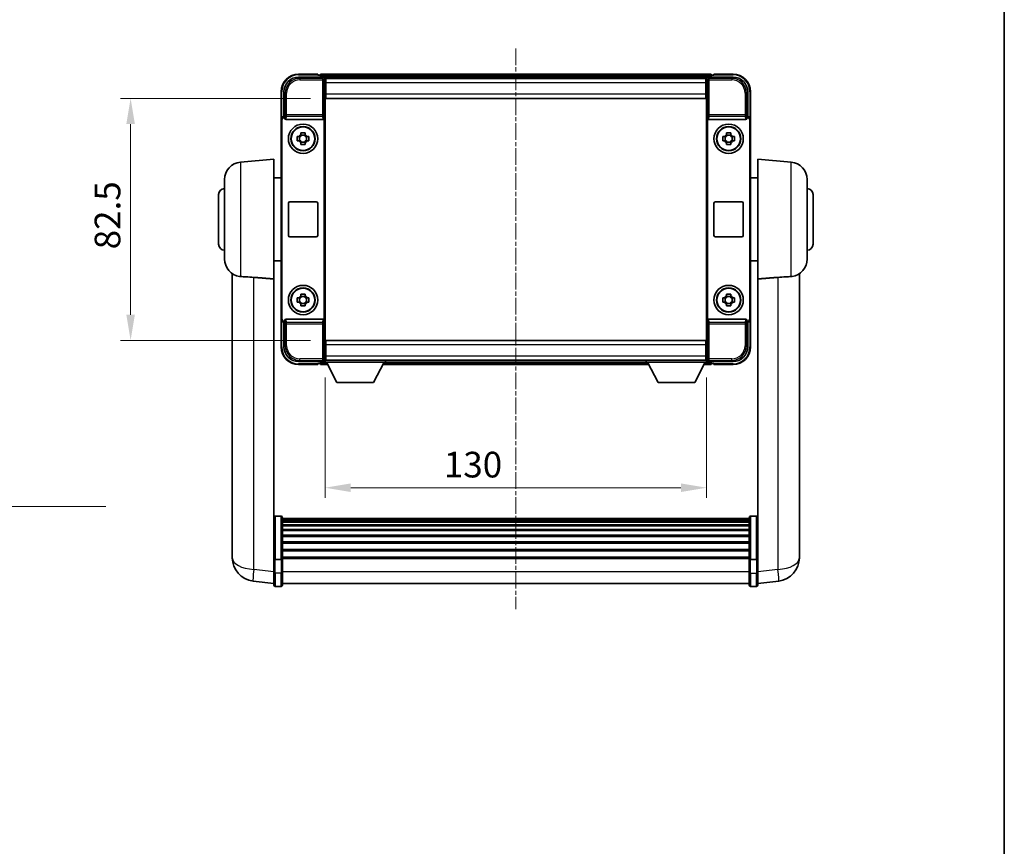
# Model space of a CAD drawing. Units: millimetres. Extents: x 8 to 7507, y 19 to 1705.
# Drawn here: x 3397 to 3732, y 301 to 583 of the extents above; entities that cross this region are included whole.
import ezdxf

# ---------------------------------------------------------------- set-up
doc = ezdxf.new("R2010")
doc.units = ezdxf.units.MM
doc.linetypes.add('CHAIN', pattern=[0.3543, 0.2362, -0.0295, 0.0591, -0.0295])
for name, color, linetype, lineweight in [('Border (ISO)', 7, 'Continuous', 35), ('Dimension (ISO)', 7, 'Continuous', 18), ('Dimension (ISO) @ 1', 7, 'Continuous', 18), ('Symbol (ISO) @ 1', 7, 'Continuous', 18), ('Visible (ISO)', 7, 'Continuous', 35), ('Visible Narrow (ISO)', 7, 'Continuous', 25)]:
    doc.layers.add(name, color=color, linetype=linetype, lineweight=lineweight)
doc.layers.add('Centerline (ISO)', color=7, linetype='Continuous', lineweight=18, true_color=0x80ffff)
doc.styles.add('Note Text (TK)', font='MS PGothic.ttf')
doc.dimstyles.new('Default - Method 1b (TK)', dxfattribs={"dimscale": 6, "dimtxt": 2.5, "dimasz": 2.5, "dimexe": 1, "dimexo": 1.5, "dimgap": 1, "dimtad": 1, "dimtoh": 1, "dimrnd": 1e-08, "dimdsep": 46, "dimtxsty": 'Note Text (TK)', "dimcen": 0.09, "dimdle": 5, "dimclrd": 100, "dimclre": 100, "dimclrt": 7, "dimadec": 1, "dimazin": 1, "dimtfac": 1, "dimtmove": 0, "dimatfit": 3, "dimfxl": 0, "dimtolj": 1, "dimlwd": -1, "dimlwe": -1, "dimarcsym": 0})
doc.dimstyles.new('Default - Method 1b (TK)$7', dxfattribs={"dimscale": 6, "dimtxt": 2.5, "dimasz": 2.5, "dimexe": 1, "dimexo": 1.5, "dimgap": 1, "dimtad": 1, "dimtoh": 1, "dimrnd": 1e-08, "dimdsep": 46, "dimtxsty": 'Note Text (TK)', "dimcen": 0.09, "dimdle": 5, "dimclrd": 256, "dimclre": 100, "dimclrt": 7, "dimadec": 1, "dimazin": 1, "dimtfac": 1, "dimtmove": 0, "dimatfit": 3, "dimfxl": 0, "dimtolj": 1, "dimlwd": -1, "dimlwe": -1, "dimarcsym": 0})

# ---------------------------------------------------------------- blocks, each defined once
blk = doc.blocks.new('図面枠 tk図枠')
at = {"layer": 'Border (ISO)'}
blk.add_line((405.5, 289), (405.5, 8), dxfattribs=at)
blk = doc.blocks.new('*D59')
at = {"layer": 'Defpoints', "color": 0, "transparency": 16777216}
for p in [(3501, 556.15), (3434.5, 473.65), (3501, 473.65)]:
    blk.add_point(p, dxfattribs=at)
at = {"layer": 'Dimension (ISO)', "color": 100, "transparency": 16777216}
for p, q in [((3495.75, 556.15), (3431, 556.15)), ((3434.5, 547.4), (3434.5, 482.4)), ((3495.75, 473.65), (3431, 473.65))]:
    blk.add_line(p, q, dxfattribs=at)
for points in [[(3433.04, 547.4), (3435.96, 547.4), (3434.5, 556.15)], [(3433.04, 482.4), (3435.96, 482.4), (3434.5, 473.65)]]:
    blk.add_solid(points, dxfattribs=at)
at = {"layer": 'Dimension (ISO)', "color": 7, "transparency": 16777216, "insert": (3426.63, 504.69), "char_height": 8.75, "attachment_point": 4, "rotation": 90, "style": 'Note Text (TK)'}
blk.add_mtext('\\A1;82.5', dxfattribs=at)
blk = doc.blocks.new('*D60')
at = {"layer": 'Defpoints', "color": 0, "transparency": 16777216}
for p in [(3500.75, 466.2), (3630.75, 466.2), (3630.75, 423.4)]:
    blk.add_point(p, dxfattribs=at)
at = {"layer": 'Dimension (ISO)', "color": 100, "transparency": 16777216}
for p, q in [((3500.75, 460.95), (3500.75, 419.9)), ((3630.75, 460.95), (3630.75, 419.9)), ((3509.5, 423.4), (3622, 423.4))]:
    blk.add_line(p, q, dxfattribs=at)
for points in [[(3509.5, 424.86), (3509.5, 421.94), (3500.75, 423.4)], [(3622, 424.86), (3622, 421.94), (3630.75, 423.4)]]:
    blk.add_solid(points, dxfattribs=at)
at = {"layer": 'Dimension (ISO)', "color": 7, "transparency": 16777216, "insert": (3541.22, 431.28), "char_height": 8.75, "attachment_point": 4, "style": 'Note Text (TK)'}
blk.add_mtext('\\A1;130', dxfattribs=at)

msp = doc.modelspace()

# ---------------------------------------------------------------- linework, layer by layer
at = {"layer": 'Centerline (ISO)', "linetype": 'CHAIN', "ltscale": 23.990969}
msp.add_line((3565.75, 573.1516), (3565.75, 382.0193), dxfattribs=at)
at = {"layer": 'Visible (ISO)'}
for p, q in [((3498.25, 564.4016), (3491.75, 564.4016)), ((3498.25, 564.4016), (3498.25, 564.1516)), ((3498.25, 564.1016), (3498.25, 564.1516)), ((3499, 564.1016), (3498.25, 564.1016)), ((3632.25, 564.4016), (3499.25, 564.4016)), ((3499.25, 564.1016), (3499.25, 564.4016)), ((3499.25, 564.1016), (3499.25, 563.6516)), ((3499.25, 563.8516), (3499.25, 563.4016)), ((3632.25, 564.4016), (3632.25, 564.1016)), ((3632.25, 563.6516), (3632.25, 564.1016)), ((3632.25, 563.4016), (3632.25, 563.8516)), ((3633.25, 564.1016), (3632.5, 564.1016)), ((3633.25, 564.1516), (3633.25, 564.4016)), ((3639.75, 564.4016), (3633.25, 564.4016)), ((3633.25, 564.1516), (3633.25, 564.1016)), ((3491.747, 563.4016), (3500.2503, 563.4016)), ((3630.8169, 563.1516), (3500.6832, 563.1516)), ((3500.75, 562.9019), (3500.75, 556.4016)), ((3501, 562.9016), (3500.75, 562.9016)), ((3500.75, 561.9016), (3501, 561.9016)), ((3501, 561.4016), (3501, 562.9016)), ((3630.5, 562.9016), (3501, 562.9016)), ((3501, 561.4016), (3501, 557.6516)), ((3630.75, 562.9016), (3630.5, 562.9016)), ((3630.5, 562.9016), (3630.5, 561.4016)), ((3630.5, 561.9016), (3630.75, 561.9016)), ((3630.5, 557.6516), (3630.5, 561.4016)), ((3630.75, 556.4016), (3630.75, 562.9019)), ((3631.2497, 563.4016), (3639.7531, 563.4016)), ((3485.75, 558.4016), (3485.75, 548.9022)), ((3486.75, 549.9016), (3486.75, 558.4047)), ((3501, 559.4016), (3500.75, 559.4016)), ((3501, 559.3016), (3500.75, 559.3016)), ((3501, 556.1516), (3501, 557.6516)), ((3630.75, 559.4016), (3630.5, 559.4016)), ((3630.75, 559.3016), (3630.5, 559.3016)), ((3630.5, 557.6516), (3630.5, 556.1516)), ((3644.75, 558.4047), (3644.75, 549.9016)), ((3645.75, 548.9022), (3645.75, 558.4016)), ((3500.75, 556.4016), (3500.75, 473.4016)), ((3630.5, 556.1516), (3501, 556.1516)), ((3630.75, 473.4016), (3630.75, 556.4016)), ((3485.75, 480.901), (3485.75, 548.9022)), ((3486.0119, 481.1629), (3486.0119, 548.6403)), ((3486.7494, 549.9016), (3486.75, 549.9016)), ((3486.75, 549.9016), (3487.0119, 549.6397)), ((3487.0113, 549.6397), (3487.0119, 549.6397)), ((3487.0119, 549.6397), (3487.0119, 549.4133)), ((3487.5079, 548.9016), (3499.9922, 548.9016)), ((3500.4881, 480.3899), (3500.4881, 549.4133)), ((3631.0119, 549.4133), (3631.0119, 480.3899)), ((3631.5079, 548.9016), (3643.9922, 548.9016)), ((3644.75, 549.9016), (3644.4881, 549.6397)), ((3644.4881, 549.4133), (3644.4881, 549.6397)), ((3644.4881, 549.6397), (3644.4887, 549.6397)), ((3644.75, 549.9016), (3644.7507, 549.9016)), ((3645.4881, 548.6403), (3645.4881, 481.1629)), ((3645.75, 548.9022), (3645.75, 480.901)), ((3492.5334, 543.7934), (3492.5334, 544.4123)), ((3493.9667, 543.5584), (3492.5334, 543.5584)), ((3493.9667, 544.4123), (3493.9667, 543.7934)), ((3637.5334, 543.7934), (3637.5334, 544.4123)), ((3638.9667, 543.5584), (3637.5334, 543.5584)), ((3638.9667, 544.4123), (3638.9667, 543.7934)), ((3491.2394, 543.1183), (3491.8583, 543.1183)), ((3491.8583, 541.685), (3491.2394, 541.685)), ((3492.0933, 543.1183), (3492.0933, 541.685)), ((3492.5334, 541.2449), (3493.9667, 541.2449)), ((3492.5334, 540.391), (3492.5334, 541.0098)), ((3493.9667, 541.0098), (3493.9667, 540.391)), ((3494.4068, 543.1183), (3494.4068, 541.685)), ((3494.6418, 543.1183), (3495.2607, 543.1183)), ((3495.2607, 541.685), (3494.6418, 541.685)), ((3636.2394, 543.1183), (3636.8583, 543.1183)), ((3636.8583, 541.685), (3636.2394, 541.685)), ((3637.0933, 543.1183), (3637.0933, 541.685)), ((3637.5334, 541.2449), (3638.9667, 541.2449)), ((3637.5334, 540.391), (3637.5334, 541.0098)), ((3638.9667, 541.0098), (3638.9667, 540.391)), ((3639.4068, 543.1183), (3639.4068, 541.685)), ((3639.6418, 543.1183), (3640.2607, 543.1183)), ((3640.2607, 541.685), (3639.6418, 541.685)), ((3471.9771, 534.4154), (3483.25, 535.4016)), ((3483.25, 535.4016), (3483.25, 494.5804)), ((3648.25, 494.5804), (3648.25, 535.4016)), ((3659.523, 534.4154), (3648.25, 535.4016)), ((3466.5, 501.365), (3466.5, 528.4382)), ((3483.25, 529.0516), (3485.75, 529.0516)), ((3648.25, 529.0516), (3645.75, 529.0516)), ((3665, 528.4382), (3665, 501.365)), ((3464.5, 506.4016), (3464.5, 523.4016)), ((3667, 523.4016), (3667, 506.4016)), ((3488.25, 509.4016), (3488.25, 520.4016)), ((3488.75, 520.9016), (3497.75, 520.9016)), ((3498.25, 520.4016), (3498.25, 509.4016)), ((3633.25, 509.4016), (3633.25, 520.4016)), ((3633.75, 520.9016), (3642.75, 520.9016)), ((3643.25, 520.4016), (3643.25, 509.4016)), ((3497.75, 508.9016), (3488.75, 508.9016)), ((3642.75, 508.9016), (3633.75, 508.9016)), ((3483.25, 500.7516), (3485.75, 500.7516)), ((3648.25, 500.7516), (3645.75, 500.7516)), ((3469.15, 496.3873), (3469.15, 404.3375)), ((3483.25, 399.7757), (3483.25, 494.5804)), ((3648.25, 494.5804), (3648.25, 399.7757)), ((3662.35, 404.3375), (3662.35, 496.3873)), ((3491.2394, 488.1183), (3491.8583, 488.1183)), ((3491.8583, 486.685), (3491.2394, 486.685)), ((3492.0933, 488.1183), (3492.0933, 486.685)), ((3492.5334, 488.7934), (3492.5334, 489.4123)), ((3493.9667, 488.5584), (3492.5334, 488.5584)), ((3493.9667, 489.4123), (3493.9667, 488.7934)), ((3494.4068, 488.1183), (3494.4068, 486.685)), ((3494.6418, 488.1183), (3495.2607, 488.1183)), ((3495.2607, 486.685), (3494.6418, 486.685)), ((3636.2394, 488.1183), (3636.8583, 488.1183)), ((3636.8583, 486.685), (3636.2394, 486.685)), ((3637.0933, 488.1183), (3637.0933, 486.685)), ((3637.5334, 488.7934), (3637.5334, 489.4123)), ((3638.9667, 488.5584), (3637.5334, 488.5584)), ((3638.9667, 489.4123), (3638.9667, 488.7934)), ((3639.4068, 488.1183), (3639.4068, 486.685)), ((3639.6418, 488.1183), (3640.2607, 488.1183)), ((3640.2607, 486.685), (3639.6418, 486.685)), ((3492.5334, 486.2449), (3493.9667, 486.2449)), ((3492.5334, 485.391), (3492.5334, 486.0098)), ((3493.9667, 486.0098), (3493.9667, 485.391)), ((3637.5334, 486.2449), (3638.9667, 486.2449)), ((3637.5334, 485.391), (3637.5334, 486.0098)), ((3638.9667, 486.0098), (3638.9667, 485.391)), ((3485.75, 480.901), (3485.75, 471.4016)), ((3486.75, 479.9016), (3486.7494, 479.9016)), ((3486.75, 479.9016), (3487.0119, 480.1635)), ((3486.75, 471.3986), (3486.75, 479.9016)), ((3487.0119, 480.1635), (3487.0113, 480.1635)), ((3487.0119, 480.3899), (3487.0119, 480.1635)), ((3499.9922, 480.9016), (3487.5079, 480.9016)), ((3643.9922, 480.9016), (3631.5079, 480.9016)), ((3644.4881, 480.1635), (3644.4881, 480.3899)), ((3644.75, 479.9016), (3644.4881, 480.1635)), ((3644.4887, 480.1635), (3644.4881, 480.1635)), ((3644.7507, 479.9016), (3644.75, 479.9016)), ((3644.75, 479.9016), (3644.75, 471.3986)), ((3645.75, 471.4016), (3645.75, 480.901)), ((3500.75, 473.4016), (3500.75, 466.9013)), ((3501, 473.6516), (3630.5, 473.6516)), ((3501, 472.1516), (3501, 473.6516)), ((3630.5, 473.6516), (3630.5, 472.1516)), ((3630.75, 466.9013), (3630.75, 473.4016)), ((3500.75, 470.5016), (3501, 470.5016)), ((3500.75, 470.4016), (3501, 470.4016)), ((3501, 472.1516), (3501, 468.4016)), ((3630.5, 468.4016), (3630.5, 472.1516)), ((3630.5, 470.5016), (3630.75, 470.5016)), ((3630.5, 470.4016), (3630.75, 470.4016)), ((3500.2503, 466.4016), (3491.747, 466.4016)), ((3499.25, 466.4016), (3499.25, 465.9516)), ((3500.6832, 466.6516), (3500.75, 466.6516)), ((3501, 467.9016), (3500.75, 467.9016)), ((3500.75, 466.9016), (3501, 466.9016)), ((3500.75, 466.9016), (3500.75, 466.2016)), ((3500.75, 466.9016), (3521.35, 466.9016)), ((3501, 466.9016), (3501, 468.4016)), ((3501, 466.9016), (3630.5, 466.9016)), ((3521.35, 466.9016), (3521.35, 466.2016)), ((3521.35, 466.6516), (3610.15, 466.6516)), ((3610.15, 466.9016), (3610.15, 466.2016)), ((3610.15, 466.9016), (3630.75, 466.9016)), ((3630.5, 468.4016), (3630.5, 466.9016)), ((3630.75, 467.9016), (3630.5, 467.9016)), ((3630.5, 466.9016), (3630.75, 466.9016)), ((3630.75, 466.9016), (3630.75, 466.2016)), ((3630.75, 466.6516), (3630.8169, 466.6516)), ((3639.7531, 466.4016), (3631.2497, 466.4016)), ((3632.25, 465.9516), (3632.25, 466.4016)), ((3491.75, 465.4016), (3498.25, 465.4016)), ((3498.25, 465.6516), (3498.25, 465.7016)), ((3498.25, 465.7016), (3499, 465.7016)), ((3498.25, 465.6516), (3498.25, 465.4016)), ((3499.25, 466.1516), (3499.25, 465.7016)), ((3499.25, 465.4016), (3499.25, 465.7016)), ((3499.25, 465.4016), (3501.6616, 465.4016)), ((3500.75, 466.2016), (3521.35, 466.2016)), ((3504.8, 459.3016), (3501.25, 466.2016)), ((3517.3, 459.3016), (3520.85, 466.2016)), ((3520.4384, 465.4016), (3611.0616, 465.4016)), ((3610.15, 466.2016), (3630.75, 466.2016)), ((3614.2, 459.3016), (3610.65, 466.2016)), ((3626.7, 459.3016), (3630.25, 466.2016)), ((3629.8384, 465.4016), (3632.25, 465.4016)), ((3632.25, 465.7016), (3632.25, 466.1516)), ((3632.25, 465.7016), (3632.25, 465.4016)), ((3632.5, 465.7016), (3633.25, 465.7016)), ((3633.25, 465.7016), (3633.25, 465.6516)), ((3633.25, 465.4016), (3633.25, 465.6516)), ((3633.25, 465.4016), (3639.75, 465.4016)), ((3504.8, 459.3016), (3517.3, 459.3016)), ((3614.2, 459.3016), (3626.7, 459.3016)), ((3485.75, 413.6918), (3483.75, 413.6918)), ((3486.25, 413.1918), (3486.25, 398.9998)), ((3645.25, 412.9218), (3486.25, 412.9218)), ((3645.25, 412.6902), (3486.25, 412.6902)), ((3645.25, 412.6785), (3486.25, 412.6785)), ((3645.25, 398.9998), (3645.25, 413.1918)), ((3645.75, 413.6918), (3647.75, 413.6918)), ((3645.25, 412.4069), (3486.25, 412.4069)), ((3645.25, 411.9557), (3486.25, 411.9557)), ((3645.25, 411.6455), (3486.25, 411.6455)), ((3645.25, 410.7756), (3486.25, 410.7756)), ((3645.25, 410.4291), (3486.25, 410.4291)), ((3645.25, 409.1739), (3486.25, 409.1739)), ((3645.25, 408.7948), (3486.25, 408.7948)), ((3645.25, 407.1993), (3486.25, 407.1993)), ((3645.25, 406.792), (3486.25, 406.792)), ((3469.15, 402.3099), (3469.15, 404.3375)), ((3645.25, 404.9118), (3486.25, 404.9118)), ((3645.25, 404.4818), (3486.25, 404.4818)), ((3662.35, 404.3375), (3662.35, 402.3099)), ((3469.15, 401.5596), (3469.15, 399.5401)), ((3483.25, 398.9998), (3483.25, 399.7757)), ((3645.25, 402.381), (3486.25, 402.381)), ((3645.25, 401.9343), (3486.25, 401.9343)), ((3645.25, 399.6837), (3486.25, 399.6837)), ((3645.25, 399.3133), (3486.25, 399.3133)), ((3648.25, 399.7757), (3648.25, 398.9998)), ((3662.35, 399.5401), (3662.35, 401.5596)), ((3483.25, 398.9998), (3483.25, 394.5193)), ((3485.75, 398.8981), (3483.75, 398.8981)), ((3486.25, 394.5193), (3486.25, 398.9998)), ((3645.25, 398.9998), (3645.25, 394.5193)), ((3645.75, 398.8981), (3647.75, 398.8981)), ((3648.25, 394.5193), (3648.25, 398.9998)), ((3483.25, 390.2693), (3483.25, 394.5193)), ((3486.25, 394.5193), (3486.25, 390.2693)), ((3645.25, 390.2693), (3645.25, 394.5193)), ((3648.25, 394.5193), (3648.25, 390.2693)), ((3483.25, 390.7541), (3476.2007, 391.5966)), ((3485.75, 389.7693), (3483.75, 389.7693)), ((3645.25, 390.7693), (3486.25, 390.7693)), ((3645.75, 389.7693), (3647.75, 389.7693)), ((3648.25, 390.7541), (3655.2994, 391.5966))]:
    msp.add_line(p, q, dxfattribs=at)
for centre, radius in [((3493.25, 542.4016), 5), ((3638.25, 542.4016), 5), ((3493.25, 542.4016), 4.15), ((3493.25, 542.4016), 4.0013), ((3638.25, 542.4016), 4.15), ((3638.25, 542.4016), 4.0013), ((3493.25, 487.4016), 5), ((3493.25, 487.4016), 4.15), ((3493.25, 487.4016), 4.0013), ((3638.25, 487.4016), 5), ((3638.25, 487.4016), 4.15), ((3638.25, 487.4016), 4.0013)]:
    msp.add_circle(centre, radius, dxfattribs=at)
for centre, radius, start, end in [((3491.75, 558.4016), 6, 90, 180), ((3499, 563.8516), 0.25, 0, 90), ((3632.5, 563.8516), 0.25, 90, 180), ((3639.75, 558.4016), 6, 0, 90), ((3493.25, 542.4016), 1.5655, 117.245031, 152.754969), ((3493.25, 542.4016), 1.5655, 27.245031, 62.754969), ((3638.25, 542.4016), 1.5655, 117.245031, 152.754969), ((3638.25, 542.4016), 1.5655, 27.245031, 62.754969), ((3493.25, 542.4016), 1.5655, 207.245031, 242.754969), ((3493.25, 542.4016), 1.5655, 297.245031, 332.754969), ((3638.25, 542.4016), 1.5655, 207.245031, 242.754969), ((3638.25, 542.4016), 1.5655, 297.245031, 332.754969), ((3472.5, 528.4382), 6, 95, 180), ((3659, 528.4382), 6, 0, 85), ((3466.5, 523.4016), 2, 90, 180), ((3665, 523.4016), 2, 0, 90), ((3488.75, 520.4016), 0.5, 90, 180), ((3497.75, 520.4016), 0.5, 0, 90), ((3633.75, 520.4016), 0.5, 90, 180), ((3642.75, 520.4016), 0.5, 0, 90), ((3488.75, 509.4016), 0.5, 180, 270), ((3497.75, 509.4016), 0.5, 270, 0), ((3633.75, 509.4016), 0.5, 180, 270), ((3642.75, 509.4016), 0.5, 270, 0), ((3466.5, 506.4016), 2, 180, 270), ((3665, 506.4016), 2, 270, 0), ((3472.5, 501.365), 6, 180, 261.776383), ((3659, 501.365), 6, 278.223617, 0), ((3493.25, 487.4016), 1.5655, 117.245031, 152.754969), ((3493.25, 487.4016), 1.5655, 207.245031, 242.754969), ((3493.25, 487.4016), 1.5655, 27.245031, 62.754969), ((3493.25, 487.4016), 1.5655, 297.245031, 332.754969), ((3638.25, 487.4016), 1.5655, 117.245031, 152.754969), ((3638.25, 487.4016), 1.5655, 207.245031, 242.754969), ((3638.25, 487.4016), 1.5655, 27.245031, 62.754969), ((3638.25, 487.4016), 1.5655, 297.245031, 332.754969), ((3491.75, 471.4016), 6, 180, 270), ((3639.75, 471.4016), 6, 270, 0), ((3499, 465.9516), 0.25, 270, 0), ((3632.5, 465.9516), 0.25, 180, 270), ((3483.75, 413.1918), 0.5, 90, 180), ((3485.75, 413.1918), 0.5, 0, 90), ((3645.75, 413.1918), 0.5, 90, 180), ((3647.75, 413.1918), 0.5, 0, 90), ((3477.15, 399.5401), 8, 180, 263.184806), ((3654.35, 399.5401), 8, 276.815194, 0), ((3483.75, 390.2693), 0.5, 180, 270), ((3485.75, 390.2693), 0.5, 270, 0), ((3645.75, 390.2693), 0.5, 180, 270), ((3647.75, 390.2693), 0.5, 270, 0)]:
    msp.add_arc(centre, radius, start, end, dxfattribs=at)
for centre, major_axis, ratio, start_param, end_param in [((3491.7531, 558.3986), (-3.5398, 3.5398), 0.99878277, 5.49839613, 7.06797448), ((3500.2497, 562.9013), (0.354, 0.354), 0.99878277, 5.49839613, 7.06797448), ((3631.2503, 562.9013), (-0.354, 0.354), 0.99878277, 5.49839613, 7.06797448), ((3639.747, 558.3986), (3.5398, 3.5398), 0.99878277, 5.49839613, 7.06797448), ((3486.7507, 548.901), (-0.708, 0.708), 0.99878277, 5.49839613, 7.06797448), ((3487.0126, 548.6391), (-0.708, 0.708), 0.99878277, 5.49839613, 7.06797448), ((3487.5123, 549.4178), (-0.0697, -0.5117), 0.96815944, 4.8522561, 6.41439087), ((3499.9878, 549.4178), (0.0697, -0.5117), 0.96815944, 6.15197975, 7.71411451), ((3631.5123, 549.4178), (-0.0697, -0.5117), 0.96815944, 4.8522561, 6.41439087), ((3643.9878, 549.4178), (0.0697, -0.5117), 0.96815944, 6.15197975, 7.71411451), ((3644.4875, 548.6391), (0.708, 0.708), 0.99878277, 5.49839613, 7.06797448), ((3644.7494, 548.901), (0.708, 0.708), 0.99878277, 5.49839613, 7.06797448), ((3486.7507, 480.9022), (-0.708, -0.708), 0.99878277, 5.49839613, 7.06797448), ((3487.0126, 481.1641), (-0.708, -0.708), 0.99878277, 5.49839613, 7.06797448), ((3487.5123, 480.3855), (-0.0697, 0.5117), 0.96815944, 6.15197975, 7.71411451), ((3499.9878, 480.3855), (0.0697, 0.5117), 0.96815944, 4.8522561, 6.41439087), ((3631.5123, 480.3855), (-0.0697, 0.5117), 0.96815944, 6.15197975, 7.71411451), ((3643.9878, 480.3855), (0.0697, 0.5117), 0.96815944, 4.8522561, 6.41439087), ((3644.4875, 481.1641), (0.708, -0.708), 0.99878277, 5.49839613, 7.06797448), ((3644.7494, 480.9022), (0.708, -0.708), 0.99878277, 5.49839613, 7.06797448), ((3491.7531, 471.4047), (-3.5398, -3.5398), 0.99878277, 5.49839613, 7.06797448), ((3639.747, 471.4047), (3.5398, -3.5398), 0.99878277, 5.49839613, 7.06797448), ((3500.2497, 466.9019), (0.354, -0.354), 0.99878277, 5.49839613, 7.06797448), ((3631.2503, 466.9019), (-0.354, -0.354), 0.99878277, 5.49839613, 7.06797448)]:
    msp.add_ellipse(centre, major_axis=major_axis, ratio=ratio, start_param=start_param, end_param=end_param, dxfattribs=at)
for points, knots in [([(3492.5334, 544.4123), (3492.7802, 544.4196), (3493.0237, 544.423), (3493.4764, 544.423), (3493.7199, 544.4196), (3493.9667, 544.4123)], [4.331071921, 4.331071921, 4.331071921, 4.331071921, 4.398975087, 4.398975087, 4.466878254, 4.466878254, 4.466878254, 4.466878254]), ([(3637.5334, 544.4123), (3637.7802, 544.4196), (3638.0237, 544.423), (3638.4764, 544.423), (3638.7199, 544.4196), (3638.9667, 544.4123)], [4.331071921, 4.331071921, 4.331071921, 4.331071921, 4.398975087, 4.398975087, 4.466878254, 4.466878254, 4.466878254, 4.466878254]), ([(3491.2394, 541.685), (3491.2321, 541.9318), (3491.2287, 542.1753), (3491.2287, 542.628), (3491.2321, 542.8715), (3491.2394, 543.1183)], [4.331071921, 4.331071921, 4.331071921, 4.331071921, 4.398975087, 4.398975087, 4.466878254, 4.466878254, 4.466878254, 4.466878254]), ([(3493.9667, 540.391), (3493.7199, 540.3836), (3493.4764, 540.3802), (3493.0237, 540.3802), (3492.7802, 540.3836), (3492.5334, 540.391)], [4.331071921, 4.331071921, 4.331071921, 4.331071921, 4.398975087, 4.398975087, 4.466878254, 4.466878254, 4.466878254, 4.466878254]), ([(3495.2607, 543.1183), (3495.268, 542.8715), (3495.2714, 542.628), (3495.2714, 542.1753), (3495.268, 541.9318), (3495.2607, 541.685)], [4.331071921, 4.331071921, 4.331071921, 4.331071921, 4.398975087, 4.398975087, 4.466878254, 4.466878254, 4.466878254, 4.466878254]), ([(3636.2394, 541.685), (3636.2321, 541.9318), (3636.2287, 542.1753), (3636.2287, 542.628), (3636.2321, 542.8715), (3636.2394, 543.1183)], [4.331071921, 4.331071921, 4.331071921, 4.331071921, 4.398975087, 4.398975087, 4.466878254, 4.466878254, 4.466878254, 4.466878254]), ([(3638.9667, 540.391), (3638.7199, 540.3836), (3638.4764, 540.3802), (3638.0237, 540.3802), (3637.7802, 540.3836), (3637.5334, 540.391)], [4.331071921, 4.331071921, 4.331071921, 4.331071921, 4.398975087, 4.398975087, 4.466878254, 4.466878254, 4.466878254, 4.466878254]), ([(3640.2607, 543.1183), (3640.268, 542.8715), (3640.2714, 542.628), (3640.2714, 542.1753), (3640.268, 541.9318), (3640.2607, 541.685)], [4.331071921, 4.331071921, 4.331071921, 4.331071921, 4.398975087, 4.398975087, 4.466878254, 4.466878254, 4.466878254, 4.466878254]), ([(3471.9771, 495.3906), (3472.5103, 495.3523), (3473.1269, 495.3257), (3474.6329, 495.2562), (3475.556, 495.206), (3476.4528, 495.1336)], [1.893638288, 1.893638288, 1.893638288, 1.893638288, 2.105960636, 2.105960636, 2.374014899, 2.374014899, 2.374014899, 2.374014899]), ([(3655.0473, 495.1336), (3655.9441, 495.206), (3656.8672, 495.2562), (3658.3732, 495.3257), (3658.9898, 495.3523), (3659.523, 495.3906)], [2.581206007, 2.581206007, 2.581206007, 2.581206007, 2.84926027, 2.84926027, 3.061582618, 3.061582618, 3.061582618, 3.061582618]), ([(3491.2394, 486.685), (3491.2321, 486.9318), (3491.2287, 487.1753), (3491.2287, 487.628), (3491.2321, 487.8715), (3491.2394, 488.1183)], [4.331071921, 4.331071921, 4.331071921, 4.331071921, 4.398975087, 4.398975087, 4.466878254, 4.466878254, 4.466878254, 4.466878254]), ([(3492.5334, 489.4123), (3492.7802, 489.4196), (3493.0237, 489.423), (3493.4764, 489.423), (3493.7199, 489.4196), (3493.9667, 489.4123)], [4.331071921, 4.331071921, 4.331071921, 4.331071921, 4.398975087, 4.398975087, 4.466878254, 4.466878254, 4.466878254, 4.466878254]), ([(3495.2607, 488.1183), (3495.268, 487.8715), (3495.2714, 487.628), (3495.2714, 487.1753), (3495.268, 486.9318), (3495.2607, 486.685)], [4.331071921, 4.331071921, 4.331071921, 4.331071921, 4.398975087, 4.398975087, 4.466878254, 4.466878254, 4.466878254, 4.466878254]), ([(3636.2394, 486.685), (3636.2321, 486.9318), (3636.2287, 487.1753), (3636.2287, 487.628), (3636.2321, 487.8715), (3636.2394, 488.1183)], [4.331071921, 4.331071921, 4.331071921, 4.331071921, 4.398975087, 4.398975087, 4.466878254, 4.466878254, 4.466878254, 4.466878254]), ([(3637.5334, 489.4123), (3637.7802, 489.4196), (3638.0237, 489.423), (3638.4764, 489.423), (3638.7199, 489.4196), (3638.9667, 489.4123)], [4.331071921, 4.331071921, 4.331071921, 4.331071921, 4.398975087, 4.398975087, 4.466878254, 4.466878254, 4.466878254, 4.466878254]), ([(3640.2607, 488.1183), (3640.268, 487.8715), (3640.2714, 487.628), (3640.2714, 487.1753), (3640.268, 486.9318), (3640.2607, 486.685)], [4.331071921, 4.331071921, 4.331071921, 4.331071921, 4.398975087, 4.398975087, 4.466878254, 4.466878254, 4.466878254, 4.466878254]), ([(3493.9667, 485.391), (3493.7199, 485.3836), (3493.4764, 485.3802), (3493.0237, 485.3802), (3492.7802, 485.3836), (3492.5334, 485.391)], [4.331071921, 4.331071921, 4.331071921, 4.331071921, 4.398975087, 4.398975087, 4.466878254, 4.466878254, 4.466878254, 4.466878254]), ([(3638.9667, 485.391), (3638.7199, 485.3836), (3638.4764, 485.3802), (3638.0237, 485.3802), (3637.7802, 485.3836), (3637.5334, 485.391)], [4.331071921, 4.331071921, 4.331071921, 4.331071921, 4.398975087, 4.398975087, 4.466878254, 4.466878254, 4.466878254, 4.466878254]), ([(3469.15, 404.3375), (3469.15, 404.2967), (3469.1501, 404.256), (3469.1512, 403.7051), (3469.1562, 403.2111), (3469.1562, 402.3717), (3469.1512, 401.9657), (3469.1501, 401.6105), (3469.15, 401.5848), (3469.15, 401.5596)], [4.482129021, 4.482129021, 4.482129021, 4.482129021, 4.493692618, 4.493692618, 4.639067337, 4.639067337, 4.784442055, 4.784442055, 4.796005652, 4.796005652, 4.796005652, 4.796005652]), ([(3662.35, 401.5596), (3662.35, 401.5848), (3662.35, 401.6105), (3662.3489, 401.9657), (3662.3439, 402.3717), (3662.3439, 403.2111), (3662.3489, 403.7051), (3662.35, 404.256), (3662.35, 404.2967), (3662.35, 404.3375)], [4.482129021, 4.482129021, 4.482129021, 4.482129021, 4.493692618, 4.493692618, 4.639067337, 4.639067337, 4.784442055, 4.784442055, 4.796005652, 4.796005652, 4.796005652, 4.796005652]), ([(3469.1516, 401.9116), (3469.151, 402.0075), (3469.1504, 402.1083), (3469.1501, 402.2452), (3469.15, 402.2774), (3469.15, 402.3099)], [4.7461432879, 4.7461432879, 4.7461432879, 4.7461432879, 4.7844420553, 4.7844420553, 4.7960056524, 4.7960056524, 4.7960056524, 4.7960056524]), ([(3662.35, 402.3099), (3662.35, 402.2774), (3662.35, 402.2452), (3662.3496, 402.1083), (3662.3491, 402.0075), (3662.3484, 401.9116)], [4.4821290214, 4.4821290214, 4.4821290214, 4.4821290214, 4.4936926184, 4.4936926184, 4.5319913858, 4.5319913858, 4.5319913858, 4.5319913858]), ([(3483.25, 398.9998), (3483.25, 398.9996), (3483.25, 398.9994), (3483.2503, 398.9919), (3483.2544, 398.9846), (3483.2704, 398.9704), (3483.2822, 398.9634), (3483.325, 398.945), (3483.3636, 398.9342), (3483.4575, 398.9165), (3483.511, 398.9097), (3483.6271, 398.9004), (3483.6882, 398.8981), (3483.75, 398.8981)], [-0.0003347789, -0.0003347789, -0.0003347789, -0.0003347789, 0, 0, 0.011463002, 0.011463002, 0.0228675214, 0.0228675214, 0.0430502261, 0.0430502261, 0.0621538264, 0.0621538264, 0.0807455701, 0.0807455701, 0.0807455701, 0.0807455701]), ([(3486.25, 398.9998), (3486.25, 398.9996), (3486.25, 398.9994), (3486.2498, 398.9919), (3486.2457, 398.9846), (3486.2297, 398.9704), (3486.2179, 398.9634), (3486.1751, 398.945), (3486.1365, 398.9342), (3486.0426, 398.9165), (3485.9891, 398.9097), (3485.873, 398.9004), (3485.8119, 398.8981), (3485.75, 398.8981)], [-0.0809227639, -0.0809227639, -0.0809227639, -0.0809227639, -0.0805886357, -0.0805886357, -0.0691479127, -0.0691479127, -0.0577655589, -0.0577655589, -0.0376220805, -0.0376220805, -0.0185556094, -0.0185556094, 0, 0, 0, 0]), ([(3645.75, 398.8981), (3645.6882, 398.8981), (3645.6271, 398.9004), (3645.511, 398.9097), (3645.4575, 398.9165), (3645.3636, 398.9342), (3645.325, 398.945), (3645.2822, 398.9634), (3645.2704, 398.9704), (3645.2544, 398.9846), (3645.2503, 398.9919), (3645.25, 398.9994), (3645.25, 398.9996), (3645.25, 398.9998)], [-0.0807455701, -0.0807455701, -0.0807455701, -0.0807455701, -0.0621538264, -0.0621538264, -0.0430502261, -0.0430502261, -0.0228675214, -0.0228675214, -0.011463002, -0.011463002, 0, 0, 0.0003347789, 0.0003347789, 0.0003347789, 0.0003347789]), ([(3648.25, 398.9998), (3648.25, 398.9996), (3648.25, 398.9994), (3648.2498, 398.9919), (3648.2457, 398.9846), (3648.2297, 398.9704), (3648.2179, 398.9634), (3648.1751, 398.945), (3648.1365, 398.9342), (3648.0426, 398.9165), (3647.9891, 398.9097), (3647.873, 398.9004), (3647.8119, 398.8981), (3647.75, 398.8981)], [-0.0809227639, -0.0809227639, -0.0809227639, -0.0809227639, -0.0805886357, -0.0805886357, -0.0691479127, -0.0691479127, -0.0577655589, -0.0577655589, -0.0376220805, -0.0376220805, -0.0185556094, -0.0185556094, 0, 0, 0, 0])]:
    msp.add_open_spline(points, degree=3, knots=knots, dxfattribs=at)
for points, weights in [([(3492.5334, 543.7934), (3492.5334, 543.3836), (3492.5334, 543.1183)], [1.03074466748, 1.22656475141, 1.35956394726]), ([(3493.9667, 543.1183), (3493.9667, 543.3836), (3493.9667, 543.7934)], [1.35956394726, 1.22656475141, 1.03074466748]), ([(3637.5334, 543.7934), (3637.5334, 543.3836), (3637.5334, 543.1183)], [1.03074466748, 1.22656475141, 1.35956394726]), ([(3638.9667, 543.1183), (3638.9667, 543.3836), (3638.9667, 543.7934)], [1.35956394726, 1.22656475141, 1.03074466748]), ([(3492.5334, 543.1183), (3492.2681, 543.1183), (3491.8583, 543.1183)], [1.35956394726, 1.22656475141, 1.03074466748]), ([(3491.8583, 541.685), (3492.2681, 541.685), (3492.5334, 541.685)], [1.03074466748, 1.22656475141, 1.35956394726]), ([(3492.5334, 541.685), (3492.5334, 541.4196), (3492.5334, 541.0098)], [1.35956394726, 1.22656475141, 1.03074466748]), ([(3494.6418, 543.1183), (3494.232, 543.1183), (3493.9667, 543.1183)], [1.03074466748, 1.22656475141, 1.35956394726]), ([(3493.9667, 541.0098), (3493.9667, 541.4196), (3493.9667, 541.685)], [1.03074466748, 1.22656475141, 1.35956394726]), ([(3493.9667, 541.685), (3494.232, 541.685), (3494.6418, 541.685)], [1.35956394726, 1.22656475141, 1.03074466748]), ([(3637.5334, 543.1183), (3637.2681, 543.1183), (3636.8583, 543.1183)], [1.35956394726, 1.22656475141, 1.03074466748]), ([(3636.8583, 541.685), (3637.2681, 541.685), (3637.5334, 541.685)], [1.03074466748, 1.22656475141, 1.35956394726]), ([(3637.5334, 541.685), (3637.5334, 541.4196), (3637.5334, 541.0098)], [1.35956394726, 1.22656475141, 1.03074466748]), ([(3639.6418, 543.1183), (3639.232, 543.1183), (3638.9667, 543.1183)], [1.03074466748, 1.22656475141, 1.35956394726]), ([(3638.9667, 541.0098), (3638.9667, 541.4196), (3638.9667, 541.685)], [1.03074466748, 1.22656475141, 1.35956394726]), ([(3638.9667, 541.685), (3639.232, 541.685), (3639.6418, 541.685)], [1.35956394726, 1.22656475141, 1.03074466748]), ([(3492.5334, 488.1183), (3492.2681, 488.1183), (3491.8583, 488.1183)], [1.35956394726, 1.22656475141, 1.03074466748]), ([(3491.8583, 486.685), (3492.2681, 486.685), (3492.5334, 486.685)], [1.03074466748, 1.22656475141, 1.35956394726]), ([(3492.5334, 488.7934), (3492.5334, 488.3836), (3492.5334, 488.1183)], [1.03074466748, 1.22656475141, 1.35956394726]), ([(3492.5334, 486.685), (3492.5334, 486.4196), (3492.5334, 486.0098)], [1.35956394726, 1.22656475141, 1.03074466748]), ([(3493.9667, 488.1183), (3493.9667, 488.3836), (3493.9667, 488.7934)], [1.35956394726, 1.22656475141, 1.03074466748]), ([(3494.6418, 488.1183), (3494.232, 488.1183), (3493.9667, 488.1183)], [1.03074466748, 1.22656475141, 1.35956394726]), ([(3493.9667, 486.0098), (3493.9667, 486.4196), (3493.9667, 486.685)], [1.03074466748, 1.22656475141, 1.35956394726]), ([(3493.9667, 486.685), (3494.232, 486.685), (3494.6418, 486.685)], [1.35956394726, 1.22656475141, 1.03074466748]), ([(3637.5334, 488.1183), (3637.2681, 488.1183), (3636.8583, 488.1183)], [1.35956394726, 1.22656475141, 1.03074466748]), ([(3636.8583, 486.685), (3637.2681, 486.685), (3637.5334, 486.685)], [1.03074466748, 1.22656475141, 1.35956394726]), ([(3637.5334, 488.7934), (3637.5334, 488.3836), (3637.5334, 488.1183)], [1.03074466748, 1.22656475141, 1.35956394726]), ([(3637.5334, 486.685), (3637.5334, 486.4196), (3637.5334, 486.0098)], [1.35956394726, 1.22656475141, 1.03074466748]), ([(3638.9667, 488.1183), (3638.9667, 488.3836), (3638.9667, 488.7934)], [1.35956394726, 1.22656475141, 1.03074466748]), ([(3639.6418, 488.1183), (3639.232, 488.1183), (3638.9667, 488.1183)], [1.03074466748, 1.22656475141, 1.35956394726]), ([(3638.9667, 486.0098), (3638.9667, 486.4196), (3638.9667, 486.685)], [1.03074466748, 1.22656475141, 1.35956394726]), ([(3638.9667, 486.685), (3639.232, 486.685), (3639.6418, 486.685)], [1.35956394726, 1.22656475141, 1.03074466748])]:
    msp.add_rational_spline(points, weights, degree=2, dxfattribs=at)
for points, degree in [([(3471.9771, 495.3906), (3471.8634, 495.3988), (3471.7516, 495.4109), (3471.6418, 495.4267)], 3), ([(3476.4528, 495.1336), (3479.8202, 494.8584), (3483.25, 494.5804)], 2), ([(3648.25, 494.5804), (3651.6799, 494.8584), (3655.0473, 495.1336)], 2), ([(3659.8583, 495.4268), (3659.7489, 495.4109), (3659.6371, 495.3988), (3659.523, 495.3906)], 3)]:
    msp.add_open_spline(points, degree=degree, dxfattribs=at)
at = {"layer": 'Visible Narrow (ISO)'}
for p, q in [((3491.75, 564.4016), (3491.75, 564.1516)), ((3491.75, 564.1516), (3498.25, 564.1516)), ((3632.25, 564.1016), (3499.25, 564.1016)), ((3632.25, 563.6516), (3499.25, 563.6516)), ((3633.25, 564.1516), (3639.75, 564.1516)), ((3639.75, 564.4016), (3639.75, 564.1516)), ((3492.1667, 562.982), (3491.747, 563.4016)), ((3492.1667, 562.982), (3492.1667, 562.4823)), ((3499.8307, 562.982), (3492.1667, 562.982)), ((3492.1667, 562.4823), (3499.8307, 562.4823)), ((3500.2503, 563.4016), (3499.8307, 562.982)), ((3499.8307, 562.982), (3499.8307, 562.4823)), ((3499.8307, 562.4823), (3500.3304, 562.4823)), ((3499.8307, 562.4823), (3499.8307, 550.5707)), ((3500.3304, 562.4823), (3500.75, 562.9019)), ((3500.3304, 550.5707), (3500.3304, 562.4823)), ((3501, 561.6016), (3500.75, 561.6016)), ((3630.5, 561.4016), (3501, 561.4016)), ((3630.75, 561.6016), (3630.5, 561.6016)), ((3630.75, 562.9019), (3631.1697, 562.4823)), ((3631.1697, 562.4823), (3631.1697, 550.5707)), ((3631.1697, 562.4823), (3631.6694, 562.4823)), ((3631.6694, 562.982), (3631.2497, 563.4016)), ((3631.6694, 562.4823), (3631.6694, 562.982)), ((3639.3334, 562.982), (3631.6694, 562.982)), ((3631.6694, 562.4823), (3639.3334, 562.4823)), ((3631.6694, 550.5707), (3631.6694, 562.4823)), ((3639.7531, 563.4016), (3639.3334, 562.982)), ((3639.3334, 562.982), (3639.3334, 562.4823)), ((3485.75, 558.4016), (3486, 558.4016)), ((3486, 549.5636), (3486, 558.4016)), ((3486.75, 558.4047), (3487.1697, 557.985)), ((3487.1697, 557.985), (3487.6694, 557.985)), ((3487.1697, 557.985), (3487.1697, 550.5707)), ((3487.6694, 550.5707), (3487.6694, 557.985)), ((3501, 559.7016), (3500.75, 559.7016)), ((3501, 557.6516), (3630.5, 557.6516)), ((3630.75, 559.7016), (3630.5, 559.7016)), ((3644.3304, 557.985), (3643.8307, 557.985)), ((3643.8307, 557.985), (3643.8307, 550.5707)), ((3644.3304, 557.985), (3644.75, 558.4047)), ((3644.3304, 550.5707), (3644.3304, 557.985)), ((3645.5, 558.4016), (3645.5, 549.5636)), ((3645.75, 558.4016), (3645.5, 558.4016)), ((3487.1697, 550.5707), (3487.0119, 549.4133)), ((3487.6694, 550.5707), (3487.1697, 550.5707)), ((3487.6694, 550.0863), (3487.6694, 550.5707)), ((3499.8307, 550.5707), (3487.6694, 550.5707)), ((3500.3304, 550.5707), (3499.8307, 550.5707)), ((3499.8307, 550.5707), (3499.8307, 550.0863)), ((3500.4881, 549.4133), (3500.3304, 550.5707)), ((3631.1697, 550.5707), (3631.0119, 549.4133)), ((3631.6694, 550.5707), (3631.1697, 550.5707)), ((3631.6694, 550.0863), (3631.6694, 550.5707)), ((3643.8307, 550.5707), (3631.6694, 550.5707)), ((3644.3304, 550.5707), (3643.8307, 550.5707)), ((3643.8307, 550.5707), (3643.8307, 550.0863)), ((3644.4881, 549.4133), (3644.3304, 550.5707)), ((3485.75, 548.9022), (3486.0119, 548.6403)), ((3487.0113, 549.6397), (3486.7494, 549.9016)), ((3487.5079, 548.9016), (3487.6694, 550.0863)), ((3487.6694, 550.0863), (3499.8307, 550.0863)), ((3499.8307, 550.0863), (3499.9922, 548.9016)), ((3631.5079, 548.9016), (3631.6694, 550.0863)), ((3631.6694, 550.0863), (3643.8307, 550.0863)), ((3643.8307, 550.0863), (3643.9922, 548.9016)), ((3644.7507, 549.9016), (3644.4887, 549.6397)), ((3645.4881, 548.6403), (3645.75, 548.9022)), ((3471.9771, 534.4154), (3471.9771, 495.3906)), ((3659.523, 495.3906), (3659.523, 534.4154)), ((3476.4528, 395.5553), (3476.4528, 495.1336)), ((3655.0473, 495.1336), (3655.0473, 395.5553)), ((3486.0119, 481.1629), (3485.75, 480.901)), ((3486, 471.4016), (3486, 480.2397)), ((3486.7494, 479.9016), (3487.0113, 480.1635)), ((3487.0119, 480.3899), (3487.1697, 479.2326)), ((3487.6694, 479.7169), (3487.5079, 480.9016)), ((3499.8307, 479.7169), (3487.6694, 479.7169)), ((3487.6694, 479.2326), (3487.6694, 479.7169)), ((3499.9922, 480.9016), (3499.8307, 479.7169)), ((3499.8307, 479.7169), (3499.8307, 479.2326)), ((3500.3304, 479.2326), (3500.4881, 480.3899)), ((3631.0119, 480.3899), (3631.1697, 479.2326)), ((3631.6694, 479.7169), (3631.5079, 480.9016)), ((3643.8307, 479.7169), (3631.6694, 479.7169)), ((3631.6694, 479.2326), (3631.6694, 479.7169)), ((3643.9922, 480.9016), (3643.8307, 479.7169)), ((3643.8307, 479.7169), (3643.8307, 479.2326)), ((3644.3304, 479.2326), (3644.4881, 480.3899)), ((3644.4887, 480.1635), (3644.7507, 479.9016)), ((3645.75, 480.901), (3645.4881, 481.1629)), ((3645.5, 480.2397), (3645.5, 471.4016)), ((3487.1697, 479.2326), (3487.6694, 479.2326)), ((3487.1697, 479.2326), (3487.1697, 471.8182)), ((3487.6694, 471.8182), (3487.6694, 479.2326)), ((3487.6694, 479.2326), (3499.8307, 479.2326)), ((3499.8307, 479.2326), (3500.3304, 479.2326)), ((3499.8307, 479.2326), (3499.8307, 467.321)), ((3500.3304, 467.321), (3500.3304, 479.2326)), ((3631.1697, 479.2326), (3631.6694, 479.2326)), ((3631.1697, 479.2326), (3631.1697, 467.321)), ((3631.6694, 467.321), (3631.6694, 479.2326)), ((3631.6694, 479.2326), (3643.8307, 479.2326)), ((3643.8307, 479.2326), (3644.3304, 479.2326)), ((3643.8307, 479.2326), (3643.8307, 471.8182)), ((3644.3304, 471.8182), (3644.3304, 479.2326)), ((3485.75, 471.4016), (3486, 471.4016)), ((3487.1697, 471.8182), (3486.75, 471.3986)), ((3487.1697, 471.8182), (3487.6694, 471.8182)), ((3500.75, 470.1016), (3501, 470.1016)), ((3630.5, 472.1516), (3501, 472.1516)), ((3630.5, 470.1016), (3630.75, 470.1016)), ((3644.3304, 471.8182), (3643.8307, 471.8182)), ((3644.75, 471.3986), (3644.3304, 471.8182)), ((3645.75, 471.4016), (3645.5, 471.4016)), ((3491.747, 466.4016), (3492.1667, 466.8213)), ((3499.8307, 467.321), (3492.1667, 467.321)), ((3492.1667, 466.8213), (3492.1667, 467.321)), ((3492.1667, 466.8213), (3499.8307, 466.8213)), ((3499.8307, 467.321), (3499.8307, 466.8213)), ((3500.3304, 467.321), (3499.8307, 467.321)), ((3499.8307, 466.8213), (3500.2503, 466.4016)), ((3500.75, 466.9013), (3500.3304, 467.321)), ((3500.75, 468.2016), (3501, 468.2016)), ((3501, 468.4016), (3630.5, 468.4016)), ((3630.5, 468.2016), (3630.75, 468.2016)), ((3631.1697, 467.321), (3630.75, 466.9013)), ((3631.6694, 467.321), (3631.1697, 467.321)), ((3631.2497, 466.4016), (3631.6694, 466.8213)), ((3631.6694, 466.8213), (3631.6694, 467.321)), ((3639.3334, 467.321), (3631.6694, 467.321)), ((3631.6694, 466.8213), (3639.3334, 466.8213)), ((3639.3334, 466.8213), (3639.3334, 467.321)), ((3639.3334, 466.8213), (3639.7531, 466.4016)), ((3498.25, 465.6516), (3491.75, 465.6516)), ((3491.75, 465.4016), (3491.75, 465.6516)), ((3499.25, 466.1516), (3501.2758, 466.1516)), ((3499.25, 465.7016), (3501.5073, 465.7016)), ((3520.5928, 465.7016), (3610.9073, 465.7016)), ((3520.8243, 466.1516), (3610.6758, 466.1516)), ((3629.9928, 465.7016), (3632.25, 465.7016)), ((3630.2243, 466.1516), (3632.25, 466.1516)), ((3639.75, 465.6516), (3633.25, 465.6516)), ((3639.75, 465.4016), (3639.75, 465.6516)), ((3483.75, 413.6918), (3483.75, 398.8981)), ((3485.75, 398.8981), (3485.75, 413.6918)), ((3645.75, 413.6918), (3645.75, 398.8981)), ((3647.75, 398.8981), (3647.75, 413.6918)), ((3483.75, 394.2693), (3483.75, 398.8981)), ((3485.75, 398.8981), (3485.75, 394.2693)), ((3645.75, 394.2693), (3645.75, 398.8981)), ((3647.75, 398.8981), (3647.75, 394.2693)), ((3483.25, 394.7429), (3476.4528, 395.5553)), ((3483.75, 394.2693), (3483.75, 389.7693)), ((3485.75, 394.2693), (3483.75, 394.2693)), ((3485.75, 389.7693), (3485.75, 394.2693)), ((3645.25, 394.7693), (3486.25, 394.7693)), ((3645.75, 394.2693), (3645.75, 389.7693)), ((3645.75, 394.2693), (3647.75, 394.2693)), ((3647.75, 389.7693), (3647.75, 394.2693)), ((3655.0473, 395.5553), (3648.25, 394.7429))]:
    msp.add_line(p, q, dxfattribs=at)
for centre, start, end in [((3491.75, 558.4016), 90, 180), ((3639.75, 558.4016), 0, 90), ((3491.75, 471.4016), 180, 270), ((3639.75, 471.4016), 270, 0)]:
    msp.add_arc(centre, 5.75, start, end, dxfattribs=at)
for centre, major_axis, ratio, start_param, end_param in [((3492.1721, 557.9795), (-3.539, 3.539), 0.99902583, 5.49839613, 7.06797448), ((3492.1721, 557.9795), (-3.1859, 3.1859), 0.99878277, 5.49839613, 7.06797448), ((3499.8307, 562.4823), (-0.3536, 0.3536), 0.99878277, 3.9275998, 5.49717816), ((3631.6694, 562.4823), (-0.3536, -0.3536), 0.99878277, 3.9275998, 5.49717816), ((3639.3279, 557.9795), (3.539, 3.539), 0.99902583, 5.49839613, 7.06797448), ((3639.3279, 557.9795), (3.1859, 3.1859), 0.99878277, 5.49839613, 7.06797448), ((3487.6694, 550.5707), (-0.4954, 0.0675), 0.96815944, 0.13986712, 1.70200189), ((3499.8307, 550.5707), (0.4954, 0.0675), 0.96815944, 4.58118342, 6.14331819), ((3631.6694, 550.5707), (-0.4954, 0.0675), 0.96815944, 0.13986712, 1.70200189), ((3643.8307, 550.5707), (0.4954, 0.0675), 0.96815944, 4.58118342, 6.14331819), ((3487.6694, 479.2326), (-0.4954, -0.0675), 0.96815944, 4.58118342, 6.14331819), ((3499.8307, 479.2326), (0.4954, -0.0675), 0.96815944, 0.13986712, 1.70200189), ((3631.6694, 479.2326), (-0.4954, -0.0675), 0.96815944, 4.58118342, 6.14331819), ((3643.8307, 479.2326), (0.4954, -0.0675), 0.96815944, 0.13986712, 1.70200189), ((3492.1721, 471.8237), (-3.539, -3.539), 0.99902583, 5.49839613, 7.06797448), ((3492.1721, 471.8237), (-3.1859, -3.1859), 0.99878277, 5.49839613, 7.06797448), ((3639.3279, 471.8237), (3.539, -3.539), 0.99902583, 5.49839613, 7.06797448), ((3639.3279, 471.8237), (3.1859, -3.1859), 0.99878277, 5.49839613, 7.06797448), ((3499.8307, 467.321), (0.3536, 0.3536), 0.99878277, 3.9275998, 5.49717816), ((3631.6694, 467.321), (0.3536, -0.3536), 0.99878277, 3.9275998, 5.49717816), ((3477.15, 399.5401), (-8, 0), 0.5, 0, 1.48352986), ((3654.35, 399.5401), (8, 0), 0.5, 4.79965544, 6.28318531), ((3477.15, 399.5401), (-0.9493, -7.9435), 0.03178074, 5.24167868, 6.28318531), ((3483.75, 394.5193), (-0.5, 0), 0.5, 0, 1.57079633), ((3485.75, 394.5193), (0.5, 0), 0.5, 4.71238898, 6.28318531), ((3645.75, 394.5193), (-0.5, 0), 0.5, 0, 1.57079633), ((3647.75, 394.5193), (0.5, 0), 0.5, 4.71238898, 6.28318531), ((3654.35, 399.5401), (0.9493, -7.9435), 0.03178074, 0, 1.04150662)]:
    msp.add_ellipse(centre, major_axis=major_axis, ratio=ratio, start_param=start_param, end_param=end_param, dxfattribs=at)

# ---------------------------------------------------------------- block references
at = {"xscale": 3.5, "yscale": 3.5, "zscale": 3.5}
msp.add_blockref('図面枠 tk図枠', (2312.9232, -8.7183), dxfattribs=at)

# ---------------------------------------------------------------- dimensions: what is measured, and where the dimension line sits
at = {"layer": 'Dimension (ISO) @ 1', "color": 100, "true_color": 0x00ff3f}
for base, p1, p2, angle, picture, middle in [((3434.5, 473.6516), (3501, 556.1516), (3501, 473.6516), 90, '*D59', (3434.5, 514.9016)), ((3630.75, 423.4016), (3500.75, 466.2016), (3630.75, 466.2016), 180, '*D60', (3549.8747, 423.4016))]:
    dim = msp.add_linear_dim(base=base, p1=p1, p2=p2, angle=angle, dimstyle='Default - Method 1b (TK)', override={"dimscale": 1, "dimtxt": 8.75, "dimasz": 8.75, "dimexe": 3.5, "dimexo": 5.25, "dimgap": 3.5, "dimtoh": 0, "dimdec": 2, "dimcen": 0.315, "dimtol": 0, "dimlim": 0, "dimtp": 0, "dimtm": 0, "dimtdec": 2, "dimtix": 0, "dimtofl": 0, "dimtmove": 0, "dimatfit": 1}, dxfattribs=at)
    dim.commit()
    dim.dimension.update_dxf_attribs({"geometry": picture, "text_midpoint": middle, "dimtype": 128})

# ---------------------------------------------------------------- leaders
at = {"layer": 'Symbol (ISO) @ 1', "color": 100, "true_color": 0x00ff40, "annotation_type": 0, "has_hookline": 1, "hookline_direction": 0, "text_width": 160.3835}
msp.add_leader([(3215.361, 488.7542), (3256.9556, 417.0359), (3265.7056, 417.0359)], dimstyle='Default - Method 1b (TK)$7', override={"dimscale": 1, "dimtxt": 8.75, "dimasz": 8.75, "dimgap": 0, "dimtad": 1}, dxfattribs=at)

doc.saveas('drawing.dxf')
